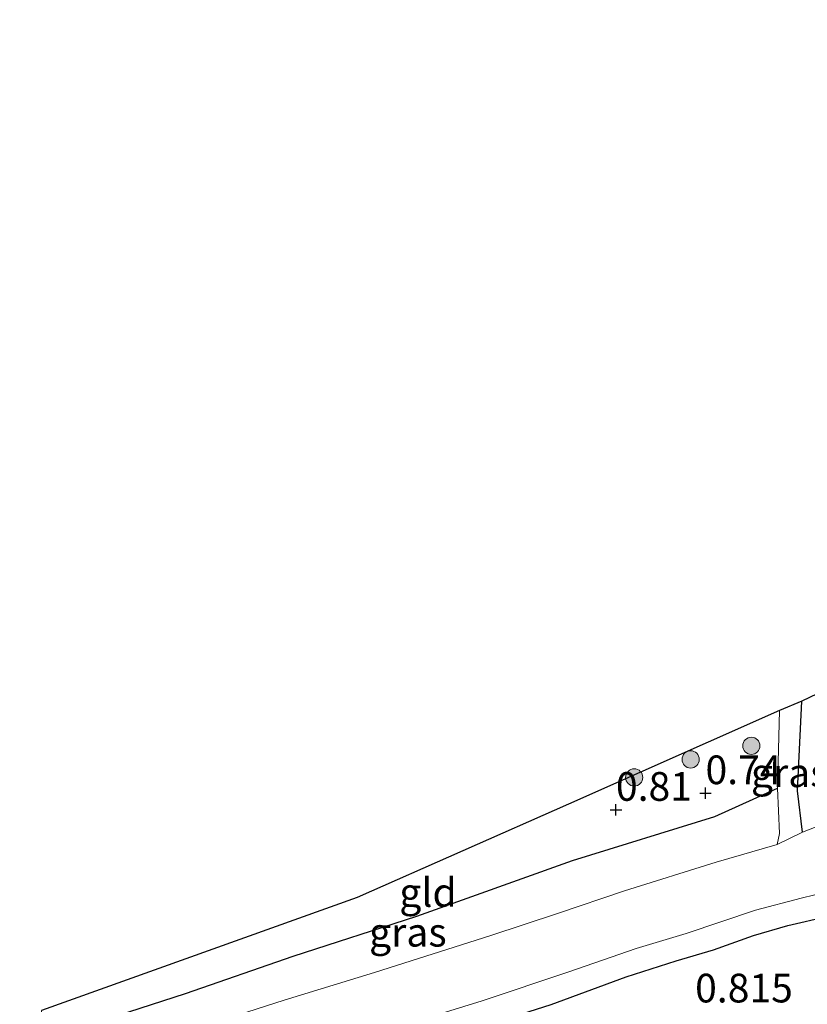
# Model space of a CAD drawing. Units: metres. Extents: x 130000 to 140008, y 412500 to 418753.
# Drawn here: x 132082 to 132151, y 413979 to 414064 of the extents above; entities that cross this region are included whole.
import ezdxf
from ezdxf.enums import TextEntityAlignment as Align

# ---------------------------------------------------------------- set-up
doc = ezdxf.new("R2010")
doc.units = ezdxf.units.M
doc.linetypes.add('IE-TERREINAFSCHEIDING', pattern=[10, 8, -2])
doc.layers.get('0').update_dxf_attribs({"lineweight": 25})
for name, color, linetype, lineweight in [('B-ME-GR-BOOM-S-B1', 93, 'Continuous', 18), ('B-ME-IE-GRASLAND-GV-B6', 93, 'Continuous', 18), ('B-ME-IE-GRONDWERKLIJN-GROND_INGERICHT-GV-B6', 253, 'Continuous', 18), ('B-ME-IE-TERREINAFSCHEIDING-RASTERHEKWERK-L-B1', 8, 'IE-TERREINAFSCHEIDING', 18), ('B-ME-OG-WATER-GV-B6', 153, 'Continuous', 18)]:
    doc.layers.add(name, color=color, linetype=linetype, lineweight=lineweight)
for name, color, linetype in [('B-ME-GW-HOOGTEPUNT-S-B1', 10, 'Continuous'), ('B-ME-GW-INSTEEKWATERGANG-L-B1', 10, 'Continuous'), ('B-ME-GW-WATERGANG-GREPPEL-L-B1', 10, 'Continuous'), ('B-ME-KG-KADASTRAAL-OPNAMEDTMGRENS-L-B1', 10, 'Continuous')]:
    doc.layers.add(name, color=color, linetype=linetype)
doc.styles.add('NLCS-ISO', font='NLCS-ISO.TTF')

# ---------------------------------------------------------------- blocks, each defined once
blk = doc.blocks.new('hoogtepunt')
for p, q in [((-0.5, 0), (0.5, 0)), ((0, 0.5), (0, -0.5))]:
    blk.add_line(p, q)
blk = doc.blocks.new('boom')
h = blk.add_hatch(color=256)
edge = h.paths.add_edge_path()
edge.add_arc((0, 0), 0.75, 0, 360)
blk.add_circle((0, 0), 0.75)

msp = doc.modelspace()

# ---------------------------------------------------------------- linework, layer by layer
at = {"layer": 'B-ME-GW-INSTEEKWATERGANG-L-B1'}
for points in [[(132105.862, 413982.762, 0.554), (132116.661, 413986.243, 0.492), (132130.222, 413991.089, 0.517), (132142.622, 413994.936, 0.492), (132148.093, 413997.392, 0.607)], [(132082.835, 413964.474, 0.595), (132094.476, 413967.79, 0.711), (132109.243, 413972.449, 0.607), (132119.239, 413975.639, 0.486), (132128.357, 413978.543, 0.575), (132134.903, 413980.955, 0.505), (132139.267, 413982.368, 0.487), (132142.52, 413983.311, 0.552), (132146.011, 413984.563, 0.443), (132149.002, 413985.437, 0.479), (132152.521, 413986.246, 0.63)], [(132083.716, 413975.394, 0.231), (132096.492, 413979.501, 0.318), (132105.862, 413982.762, 0.554)]]:
    msp.add_polyline3d(points, dxfattribs=at)
at = {"layer": 'B-ME-GW-WATERGANG-GREPPEL-L-B1'}
msp.add_polyline3d([(132150.265, 413993.561, -0.973), (132149.85, 413997.165, -0.248), (132150.218, 414004.99, -0.111)], dxfattribs=at)
at = {"layer": 'B-ME-IE-GRASLAND-GV-B6'}
for points in [[(132150.265, 413993.561, -0.973), (132149.85, 413997.165, -0.248), (132150.218, 414004.99, -0.111), (132151.558, 414005.612, 0.763)], [(132150.265, 413993.561, -0.973), (132148.067, 413992.484, -0.973), (132148.259, 413993.44, -0.369), (132148.093, 413997.392, 0.607), (132148.27, 414004.157, 0.647), (132150.218, 414004.99, -0.111), (132149.85, 413997.165, -0.248), (132150.265, 413993.561, -0.973)], [(132148.067, 413992.484, -0.973), (132142.758, 413990.938, -0.977), (132134.748, 413988.449, -0.977), (132128.921, 413986.485, -0.977), (132123.098, 413984.551, -0.977), (132112.972, 413981.338, -0.977), (132105.093, 413978.937, -0.977), (132092.14, 413974.786, -0.977), (132083.487, 413972.297, -0.977), (132083.483, 413972.607, -0.616), (132083.493, 413972.733, -0.097), (132083.716, 413975.394, 0.231), (132096.492, 413979.501, 0.318), (132105.862, 413982.762, 0.554), (132116.661, 413986.243, 0.492), (132130.222, 413991.089, 0.517), (132142.622, 413994.936, 0.492), (132148.093, 413997.392, 0.607), (132148.259, 413993.44, -0.369), (132148.067, 413992.484, -0.973)], [(132157.39, 413996.359, -0.973), (132150.265, 413993.561, -0.973)], [(132152.521, 413986.246, 0.63), (132149.002, 413985.437, 0.479), (132146.011, 413984.563, 0.443), (132142.52, 413983.311, 0.552), (132139.267, 413982.368, 0.487), (132134.903, 413980.955, 0.505), (132128.357, 413978.543, 0.575), (132119.239, 413975.639, 0.486), (132109.243, 413972.449, 0.607), (132094.476, 413967.79, 0.711), (132082.835, 413964.474, 0.595), (132083.062, 413966.443, -0.977), (132086.199, 413967.327, -0.977), (132090.71, 413968.823, -0.977), (132100.952, 413971.819, -0.977), (132109.117, 413974.418, -0.977), (132115.944, 413976.887, -0.977), (132122.338, 413978.875, -0.977), (132129.901, 413981.41, -0.977), (132135.787, 413983.422, -0.977), (132140.137, 413984.742, -0.977), (132146.17, 413986.754, -0.977), (132150.152, 413987.822, -0.977), (132154.913, 413988.976, -0.977)]]:
    msp.add_polyline3d(points, dxfattribs=at)
at = {"layer": 'B-ME-IE-GRONDWERKLIJN-GROND_INGERICHT-GV-B6'}
for points in [[(132148.093, 413997.392, 0.607), (132142.622, 413994.936, 0.492), (132130.222, 413991.089, 0.517), (132116.661, 413986.243, 0.492), (132105.862, 413982.762, 0.554), (132096.492, 413979.501, 0.318), (132083.716, 413975.394, 0.231), (132083.874, 413977.288, 0.473), (132083.916, 413978.014, 0.416), (132111.455, 413987.86, 0.624), (132129.863, 413996.009, 0.636), (132148.27, 414004.157, 0.647), (132148.093, 413997.392, 0.607)], [(132154.527, 413976.881, 1.386), (132133.193, 413970.752, 1.177), (132111.534, 413963.783, 1.255), (132093.066, 413958.163, 1.257), (132082.026, 413955.17, 1.176), (132082.835, 413964.474, 0.595), (132094.476, 413967.79, 0.711), (132109.243, 413972.449, 0.607), (132119.239, 413975.639, 0.486), (132128.357, 413978.543, 0.575), (132134.903, 413980.955, 0.505), (132139.267, 413982.368, 0.487), (132142.52, 413983.311, 0.552), (132146.011, 413984.563, 0.443), (132149.002, 413985.437, 0.479), (132152.521, 413986.246, 0.63)]]:
    msp.add_polyline3d(points, dxfattribs=at)
at = {"layer": 'B-ME-IE-TERREINAFSCHEIDING-RASTERHEKWERK-L-B1'}
msp.add_line((132148.093, 413997.392, 0.607), (132148.27, 414004.157, 0.647), dxfattribs=at)
msp.add_polyline3d([(132148.093, 413997.392, 0.607), (132148.259, 413993.44, -0.369), (132148.067, 413992.484, -0.973)], dxfattribs=at)
at = {"layer": 'B-ME-KG-KADASTRAAL-OPNAMEDTMGRENS-L-B1'}
msp.add_polyline3d([(132309.86, 414064.348, 1.371), (132289.008, 414057.209, 1.24), (132268.157, 414050.071, 1.11), (132258.077, 414046.869, -0.977), (132238.942, 414040.356, -0.973), (132223.554, 414035.047, 1.181), (132199.948, 414027.033, 1.35), (132175.753, 414016.322, 1.057), (132151.558, 414005.612, 0.763), (132150.218, 414004.99, -0.111), (132148.27, 414004.157, 0.647), (132129.863, 413996.009, 0.636), (132111.455, 413987.86, 0.624), (132083.916, 413978.014, 0.416)], dxfattribs=at)
at = {"layer": 'B-ME-OG-WATER-GV-B6'}
for points in [[(132083.062, 413966.443, -0.977), (132083.487, 413972.297, -0.977), (132092.14, 413974.786, -0.977), (132105.093, 413978.937, -0.977), (132112.972, 413981.338, -0.977), (132123.098, 413984.551, -0.977), (132128.921, 413986.485, -0.977), (132134.748, 413988.449, -0.977), (132142.758, 413990.938, -0.977), (132148.067, 413992.484, -0.973), (132150.265, 413993.561, -0.973), (132157.39, 413996.359, -0.973)], [(132154.913, 413988.976, -0.977), (132150.152, 413987.822, -0.977), (132146.17, 413986.754, -0.977), (132140.137, 413984.742, -0.977), (132135.787, 413983.422, -0.977), (132129.901, 413981.41, -0.977), (132122.338, 413978.875, -0.977), (132115.944, 413976.887, -0.977), (132109.117, 413974.418, -0.977), (132100.952, 413971.819, -0.977), (132090.71, 413968.823, -0.977), (132086.199, 413967.327, -0.977), (132083.062, 413966.443, -0.977)]]:
    msp.add_polyline3d(points, dxfattribs=at)

# ---------------------------------------------------------------- block references
at = {"layer": 'B-ME-GR-BOOM-S-B1', "rotation": 90}
for p in [(132145.82, 414001.087, 0.648), (132140.524, 413999.902, 0.648), (132135.606, 413998.333, 0.636)]:
    msp.add_blockref('boom', p, dxfattribs=at)
at = {"layer": 'B-ME-GW-HOOGTEPUNT-S-B1', "rotation": 90}
for p in [(132141.821, 413996.964, 0.74), (132141.821, 413996.964, 0.74), (132134.013, 413995.515, 0.81), (132134.013, 413995.515, 0.81)]:
    msp.add_blockref('hoogtepunt', p, dxfattribs=at)

# ---------------------------------------------------------------- texts
at = {"layer": 'B-ME-GW-HOOGTEPUNT-S-B1', "ltscale": 0.2, "style": 'NLCS-ISO'}
for s, p in [('0.74', (132141.821, 413996.964, 0.74)), ('0.74', (132141.821, 413996.964, 0.74)), ('0.81', (132134.013, 413995.515, 0.81)), ('0.81', (132134.013, 413995.515, 0.81)), ('0.815', (132140.915, 413977.948, 0.815)), ('0.815', (132140.915, 413977.948, 0.815))]:
    msp.add_text(s, height=2.5, dxfattribs=at).set_placement(p, align=Align.BOTTOM_LEFT)
at = {"layer": 'B-ME-IE-GRASLAND-GV-B6', "ltscale": 0.2, "style": 'NLCS-ISO'}
for p in [(132149.166, 413998.737), (132115.871, 413984.844)]:
    msp.add_text('gras', height=2.5, dxfattribs=at).set_placement(p, align=Align.MIDDLE_CENTER)
at = {"layer": 'B-ME-IE-GRONDWERKLIJN-GROND_INGERICHT-GV-B6', "ltscale": 0.2, "style": 'NLCS-ISO'}
msp.add_text('gld', height=2.5, dxfattribs=at).set_placement((132117.626, 413988.311), align=Align.MIDDLE_CENTER)

doc.saveas('drawing.dxf')
